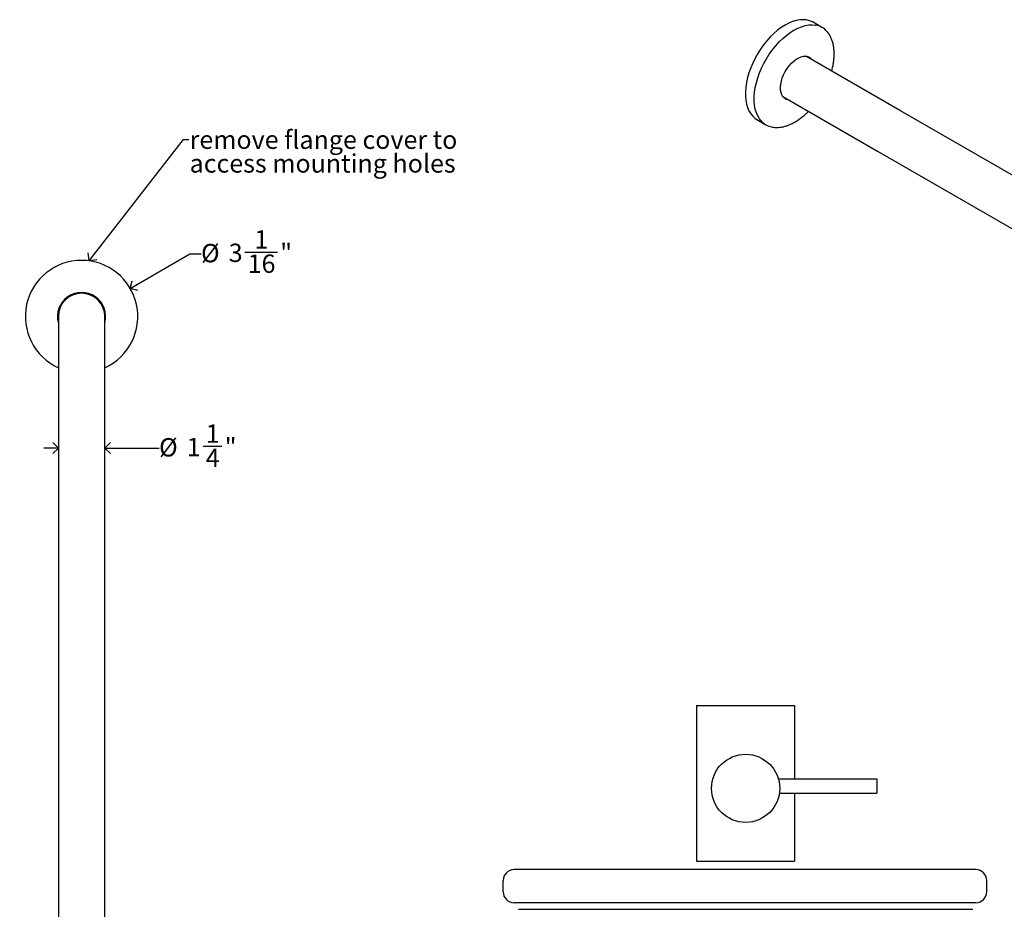
# Model space of a CAD drawing. Units: inches. Extents: x 0.2 to 89.8, y 0.2 to 89.8.
# Drawn here: x 42.3 to 69.1, y 28.7 to 52.9 of the extents above; entities that cross this region are included whole.
import ezdxf

# ---------------------------------------------------------------- set-up
doc = ezdxf.new("R2010")
doc.units = ezdxf.units.IN
doc.header["$MEASUREMENT"] = 0
doc.linetypes.add('SLD-Solid', pattern=[0])
doc.layers.add('DIMS', color=5, linetype='SLD-Solid')
doc.layers.add('NOTES', color=1, linetype='SLD-Solid')
doc.layers.add('OBJECT', color=7, linetype='SLD-Solid', lineweight=25)
doc.styles.add('SLDTEXTSTYLE1', font='GOTHIC.TTF', dxfattribs={"width": 0.913})
doc.styles.get("Standard").update_dxf_attribs({"font": 'GOTHIC.TTF'})
doc.dimstyles.new('SLDDIMSTYLE0', dxfattribs={"dimtxt": 0.5, "dimasz": 0.3, "dimexe": 0, "dimexo": 0.0625, "dimgap": 0.125, "dimtad": 0, "dimtih": 1, "dimtoh": 1, "dimrnd": 1e-09, "dimzin": 12, "dimdsep": 46, "dimlunit": 5, "dimtxsty": 'SLDTEXTSTYLE1', "dimblk1": 'OPEN90', "dimblk2": 'OPEN90', "dimsah": 1, "dimcen": 0.09, "dimadec": 0, "dimazin": 3, "dimtfac": 1, "dimtofl": 0, "dimtmove": 0, "dimatfit": 3, "dimldrblk": 'OPEN90', "dimfxl": 1, "dimfrac": 2, "dimtolj": 1, "dimtzin": 12, "dimarcsym": 0})
doc.dimstyles.new('SLDDIMSTYLE1', dxfattribs={"dimtxt": 0.5, "dimasz": 0.3, "dimexe": 0, "dimexo": 0.0625, "dimgap": 0.125, "dimtad": 0, "dimtih": 1, "dimtoh": 1, "dimdec": 6, "dimrnd": 1e-09, "dimzin": 12, "dimdsep": 46, "dimlunit": 5, "dimtxsty": 'SLDTEXTSTYLE1', "dimblk1": 'OPEN90', "dimblk2": 'OPEN90', "dimsah": 1, "dimcen": 0.09, "dimadec": 0, "dimazin": 3, "dimtfac": 1, "dimtmove": 0, "dimatfit": 0, "dimldrblk": 'OPEN90', "dimfxl": 1, "dimfrac": 2, "dimtolj": 1, "dimtzin": 12, "dimarcsym": 0})
doc.dimstyles.new('SLDDIMSTYLE2', dxfattribs={"dimtxt": 0.18, "dimasz": 0.3, "dimexe": 0, "dimexo": 0.0625, "dimgap": 0, "dimtad": 0, "dimtih": 1, "dimtoh": 1, "dimdec": 0, "dimrnd": 1e-09, "dimzin": 0, "dimdsep": 46, "dimlunit": 5, "dimtxsty": 'STANDARD', "dimblk1": 'OPEN90', "dimblk2": 'OPEN90', "dimsah": 1, "dimcen": 0.09, "dimadec": 0, "dimazin": 0, "dimtfac": 0.3, "dimtdec": 0, "dimtofl": 0, "dimtmove": 0, "dimatfit": 3, "dimldrblk": 'OPEN90', "dimfxl": 1, "dimfrac": 2, "dimtolj": 1, "dimtzin": 0, "dimarcsym": 0})
doc.dimstyles.new('SLDDIMSTYLE4', dxfattribs={"dimtxt": 0.5, "dimasz": 0.3, "dimexe": 0, "dimexo": 0.0625, "dimgap": 0.125, "dimtad": 0, "dimtih": 1, "dimtoh": 1, "dimrnd": 1e-09, "dimzin": 12, "dimdsep": 46, "dimlunit": 5, "dimtxsty": 'SLDTEXTSTYLE1', "dimblk1": 'OPEN90', "dimblk2": 'OPEN90', "dimsah": 1, "dimcen": 0, "dimadec": 0, "dimazin": 3, "dimtfac": 1, "dimtofl": 0, "dimtmove": 0, "dimatfit": 3, "dimldrblk": 'OPEN90', "dimfxl": 1, "dimfrac": 2, "dimtolj": 1, "dimtzin": 12, "dimarcsym": 0})

# ---------------------------------------------------------------- blocks, each defined once
blk = doc.blocks.new('_Open90')
at = {"color": 0, "linetype": 'ByBlock', "lineweight": -2}
for p, q in [((0, 0), (-1, 0)), ((-0.5, 0.5), (0, 0)), ((0, 0), (-0.5, -0.5))]:
    blk.add_line(p, q, dxfattribs=at)
blk = doc.blocks.new('_D')
at = {"layer": 'DIMS'}
for p, q in [((33.903, 44.837), (38.363, 44.837)), ((37.988, 44.837), (37.988, 28.66)), ((37.988, 11.837), (37.988, 27.866))]:
    blk.add_line(p, q, dxfattribs=at)
at = {"layer": 'DIMS', "xscale": 0.3, "yscale": 0.3}
for p, rotation in [((37.988, 44.837), 90), ((37.988, 11.837), 270)]:
    blk.add_blockref('_Open90', p, dxfattribs=dict(at, rotation=rotation))
at = {"layer": 'DIMS', "insert": (37.515, 28.505), "char_height": 0.5, "attachment_point": 1, "style": 'SLDTEXTSTYLE1'}
blk.add_mtext('33"', dxfattribs=at)
blk = doc.blocks.new('_D_4')
at = {"layer": 'DIMS'}
for p, q in [((45.295, 45.602), (46.921, 46.541)), ((46.921, 46.541), (47.221, 46.541)), ((48.418, 46.592), (49.303, 46.592))]:
    blk.add_line(p, q, dxfattribs=at)
at = {"layer": 'DIMS', "xscale": 0.3, "yscale": 0.3, "rotation": 210}
blk.add_blockref('_Open90', (45.295, 45.602, -9.75), dxfattribs=at)
at = {"layer": 'DIMS', "char_height": 0.5, "attachment_point": 1, "style": 'SLDTEXTSTYLE1'}
for s, insert in [('1', (48.676, 47.187)), ('%%c', (47.221, 46.814)), ('3', (47.975, 46.822)), ('"', (49.377, 46.822)), ('16', (48.491, 46.526))]:
    blk.add_mtext(s, dxfattribs=dict(at, insert=insert))
blk = doc.blocks.new('_D_5')
at = {"layer": 'DIMS'}
for p, q in [((47.276, 41.304), (47.792, 41.304)), ((43.338, 41.253), (42.938, 41.253)), ((44.603, 41.253), (46.079, 41.253))]:
    blk.add_line(p, q, dxfattribs=at)
at = {"layer": 'DIMS', "xscale": 0.3, "yscale": 0.3}
blk.add_blockref('_Open90', (43.338, 41.253, -9.75), dxfattribs=at)
at = {"layer": 'DIMS', "xscale": 0.3, "yscale": 0.3, "rotation": 180}
blk.add_blockref('_Open90', (44.603, 41.253, -9.75), dxfattribs=at)
at = {"layer": 'DIMS', "char_height": 0.5, "attachment_point": 1, "style": 'SLDTEXTSTYLE1'}
for s, insert in [('1', (47.349, 41.899)), ('%%c', (46.079, 41.526)), ('"', (47.865, 41.533)), ('1', (46.833, 41.533)), ('4', (47.349, 41.237))]:
    blk.add_mtext(s, dxfattribs=dict(at, insert=insert))
blk = doc.blocks.new('SW_NOTE_0_2')
at = {"layer": 'NOTES', "color": 0, "char_height": 0.5, "attachment_point": 1, "style": 'SLDTEXTSTYLE1'}
for s, insert in [('remove flange cover to ', (0.021, 0.244)), ('access mounting holes', (0.021, -0.402))]:
    blk.add_mtext(s, dxfattribs=dict(at, insert=insert))

msp = doc.modelspace()

# ---------------------------------------------------------------- hatches: boundary and pattern name
at = {"layer": 'NOTES'}
h = msp.add_hatch(dxfattribs=at)
h.set_pattern_fill('AR-SAND', color=256, scale=5.3333, style=0)
h.paths.add_polyline_path([(81.283342, 40.3081306), (81.9157906, 41.4036824), (66.2486748, 50.4481159), (65.6162262, 49.3525641)], flags=0)
h = msp.add_hatch(dxfattribs=at)
h.set_pattern_fill('AR-SAND', color=256, scale=5.3333, style=0)
h.paths.add_polyline_path([(44.6028145, 15.8372299), (44.6028145, 40.9697299), (43.3378145, 40.9697299), (43.3378145, 15.8372299)], flags=0)

# ---------------------------------------------------------------- linework, layer by layer
for p, q in [((60.7132965, 34.2459789), (63.3787023, 34.2459789)), ((60.7132965, 34.2459789), (60.7132965, 30.0037122)), ((63.3787023, 34.2459789), (63.3787023, 32.2523966)), ((62.9363986, 32.2523966), (65.6180189, 32.2523966)), ((65.6180189, 32.2523966), (65.6180189, 31.8599212)), ((62.9650753, 31.8599212), (65.6180189, 31.8599212)), ((63.3787023, 31.8599212), (63.3787023, 30.0037122)), ((68.3130467, 29.7772863), (55.7454669, 29.7772863)), ((60.7132965, 30.0037122), (63.3787023, 30.0037122)), ((55.4454669, 29.1748143), (55.4454669, 29.4772863)), ((68.6130467, 29.1748143), (68.6130467, 29.4772863)), ((68.3130467, 28.8748143), (55.7454669, 28.8748143)), ((55.8629582, 28.6958504), (68.2290406, 28.6958504))]:
    msp.add_line(p, q, dxfattribs=at)
msp.add_circle((62.0459994, 31.9900531), 0.9282429, dxfattribs=at)
for centre, start, end in [((55.7454669, 29.4772863), 90, 180), ((68.3130467, 29.4772863), 0, 90), ((55.7454669, 29.1748143), 180, 270), ((68.3130467, 29.1748143), 270, 0)]:
    msp.add_arc(centre, 0.3, start, end, dxfattribs=at)
at = {"layer": 'OBJECT', "linetype": 'SLD-Solid', "lineweight": 25}
for p, q in [((64.1257361, 52.7099779), (63.8860361, 52.8483538)), ((66.2657497, 50.4382587), (63.6888719, 51.9258586)), ((63.0564233, 50.8303068), (65.6333011, 49.3427069)), ((81.9157906, 41.4036824), (66.2657497, 50.4382587)), ((62.3561605, 50.1982443), (62.5958604, 50.0598684)), ((65.6333011, 49.3427069), (81.283342, 40.3081306)), ((43.3378145, 44.8372299), (43.3378145, 43.3372299)), ((44.6028145, 43.3372299), (44.6028145, 44.8372299)), ((43.3378145, 43.3372299), (43.3378145, 40.9697299)), ((44.6028145, 40.9697299), (44.6028145, 43.3372299)), ((43.3378145, 40.9697299), (43.3378145, 15.8372299)), ((44.6028145, 15.8372299), (44.6028145, 40.9697299))]:
    msp.add_line(p, q, dxfattribs=at)
at = {"layer": 'OBJECT', "linetype": 'SLD-Solid', "lineweight": 25, "flags": 128}
for points in [[(63.8860361, 52.8483538), (63.8676764, 52.8584557), (63.7898681, 52.8913936), (63.7060032, 52.9119417), (63.6168414, 52.9199141), (63.52319, 52.9152386), (63.4258973, 52.8979574), (63.3258442, 52.8682271), (63.2239369, 52.826317), (63.1210983, 52.7726065)], [(63.1210983, 52.7726065), (63.0182597, 52.707582), (62.9163524, 52.6318326), (62.8162994, 52.546044), (62.7190066, 52.4509934), (62.6253552, 52.3475414), (62.5361934, 52.2366249), (62.4523286, 52.1192484), (62.3745202, 51.996475), (62.303473, 51.8694163), (62.2398303, 51.7392232), (62.1841685, 51.6070747), (62.1369917, 51.4741674), (62.0987271, 51.3417051), (62.0697213, 51.2108873), (62.0502368, 51.0828988), (62.0404503, 50.9588987), (62.0404503, 50.8400098), (62.0502368, 50.7273089), (62.0697213, 50.6218166), (62.0987271, 50.5244882), (62.1369917, 50.4362053), (62.1841685, 50.3577672), (62.2398303, 50.2898844), (62.303473, 50.2331716), (62.3561605, 50.1982443)], [(62.4593607, 50.1737386), (62.4238684, 50.2193914), (62.3766916, 50.2978294), (62.338427, 50.3861124), (62.3094212, 50.4834407), (62.2899368, 50.588933), (62.2801503, 50.7016339), (62.2801503, 50.8205228), (62.2899368, 50.944523), (62.3094212, 51.0725115), (62.338427, 51.2033293), (62.3766916, 51.3357916), (62.4238684, 51.4686988), (62.4795302, 51.6008474), (62.5431729, 51.7310405), (62.6142201, 51.8580991), (62.6920285, 51.9808726), (62.7758934, 52.0982491), (62.8650552, 52.2091655), (62.9587065, 52.3126175), (63.0559993, 52.4076682), (63.1560524, 52.4934567), (63.2579597, 52.5692062), (63.3607983, 52.6342306)], [(63.3607983, 52.6342306), (63.4636369, 52.6879411), (63.5655441, 52.7298513), (63.6655972, 52.7595816), (63.76289, 52.7768628), (63.8565413, 52.7815383), (63.9457032, 52.7735659), (63.9554257, 52.771878)], [(63.2266392, 50.7320432), (63.2022016, 50.7353722), (63.1486836, 50.7521978), (63.1017529, 50.7813159), (63.0624097, 50.8221059), (63.0314927, 50.8736984), (63.0096607, 50.9349938), (62.9973791, 51.0046858), (62.9949096, 51.0812889), (63.0023049, 51.1631704), (63.0194073, 51.2485853), (63.0458524, 51.3357131), (63.0810764, 51.4226967), (63.1243287, 51.5076823), (63.1746874, 51.5888586), (63.2310793, 51.6644953), (63.2923023, 51.7329806), (63.3570517, 51.7928546), (63.4239474, 51.8428413), (63.4915637, 51.8818754), (63.5584594, 51.9091248), (63.6232088, 51.9240088), (63.6844319, 51.9262102), (63.7408237, 51.9156821), (63.7911824, 51.8926488), (63.8344347, 51.8576012), (63.8590878, 51.827595)], [(63.7743901, 51.902069), (63.8131043, 51.869915), (63.8377574, 51.8399088)]]:
    msp.add_lwpolyline(points, dxfattribs=at)
at = {"layer": 'OBJECT', "linetype": 'SLD-Solid', "lineweight": 25}
for centre, radius, start, end in [((63.8634699, 52.2556667), 0.5243377, 40.07423327, 79.89950546), ((63.2239401, 50.9769359), 0.233324, 243.48881085, 265.41997456), ((62.8579155, 50.5138139), 0.5239248, 220.47317168, 259.49854696), ((43.9703145, 44.8372299), 1.53, 90, 245.58148505), ((43.9703145, 44.8372299), 1.53, 294.41851495, 90), ((43.9703145, 44.8372299), 0.655, 344.93880772, 195.06119228), ((43.9703145, 44.8372299), 0.6325, 90, 180), ((43.9703145, 44.8372299), 0.6325, 0, 90)]:
    msp.add_arc(centre, radius, start, end, dxfattribs=at)
for points, knots in [([(64.3900722, 51.5210643), (64.3958374, 51.5417319), (64.4133094, 51.6043677), (64.4333773, 51.7074936), (64.4504627, 51.8293046), (64.4581961, 51.947601), (64.4570141, 52.0615185), (64.4467039, 52.17012), (64.427284, 52.2724665), (64.3989176, 52.3677553), (64.3614761, 52.4547084), (64.3197879, 52.5281312), (64.2869093, 52.567931), (64.2725681, 52.5852911)], [0, 0, 0, 0, 0.0479505928, 0.1453201779, 0.2427737998, 0.3403178628, 0.4379488254, 0.5356457501, 0.6333430961, 0.7309269026, 0.8282386301, 0.9250800191, 1, 1, 1, 1]), ([(62.7731556, 49.9961245), (62.7826273, 49.9939575), (62.8196127, 49.9854956), (62.888632, 49.9824401), (62.9794654, 49.9870489), (63.0737837, 50.0038925), (63.1704423, 50.0318916), (63.2687114, 50.0711137), (63.3677133, 50.1211228), (63.4665651, 50.18156), (63.5645703, 50.2515792), (63.6604402, 50.331655), (63.7252428, 50.3900049), (63.7568367, 50.4235198), (63.7583305, 50.4251044)], [0, 0, 0, 0, 0.0324933272, 0.1268800166, 0.2219363771, 0.3176705027, 0.413959489, 0.5106272141, 0.6075074313, 0.7044744007, 0.8014326637, 0.8983435552, 0.9951937344, 1, 1, 1, 1])]:
    msp.add_open_spline(points, degree=3, knots=knots, dxfattribs=at)

# ---------------------------------------------------------------- block references
at = {"layer": 'NOTES'}
msp.add_blockref('SW_NOTE_0_2', (46.8907647, 49.6581194), dxfattribs=at)

# ---------------------------------------------------------------- dimensions: what is measured, and where the dimension line sits
at = {"layer": 'DIMS'}
dim = msp.add_diameter_dim_2p(p1=(42.6452956, 44.0722299), p2=(45.2953334, 45.6022299), dimstyle='SLDDIMSTYLE4', dxfattribs=at)
dim.commit()
dim.dimension.update_dxf_attribs({"geometry": '_D_4', "text_midpoint": (48.4019221, 46.5408502), "dimtype": 163})
dim = msp.add_linear_dim(base=(37.9875834, 44.8372299), p1=(42.6494658, 11.8372299), p2=(33.7358634, 44.8372299), angle=90, dimstyle='SLDDIMSTYLE0', dxfattribs=at)
dim.commit()
dim.dimension.update_dxf_attribs({"geometry": '_D', "text_midpoint": (37.9875834, 28.2631475), "dimtype": 160})
dim = msp.add_linear_dim(base=(43.3378145, 41.2525072), p1=(44.6028145, 43.3372299), p2=(43.3378145, 40.9697299), text='%%c<>', dimstyle='SLDDIMSTYLE1', dxfattribs=at)
dim.commit()
dim.dimension.update_dxf_attribs({"geometry": '_D_5', "text_midpoint": (47.0751176, 41.2525072), "dimtype": 160})

# ---------------------------------------------------------------- leaders
at = {"layer": 'NOTES'}
msp.add_leader([(44.1767689, 46.3570206), (46.7428645, 49.6581194), (46.8907647, 49.6581194)], dimstyle='SLDDIMSTYLE2', dxfattribs=at)

doc.saveas('drawing.dxf')
